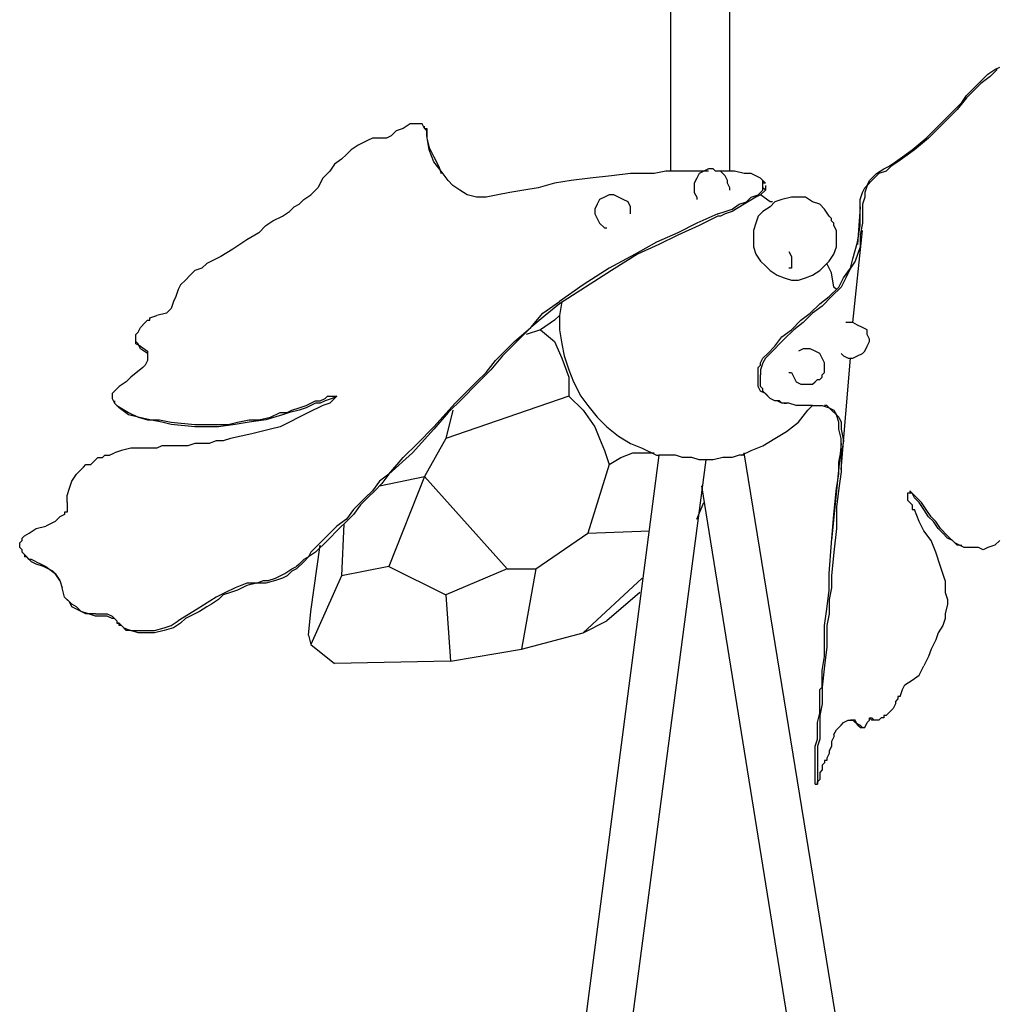
# Model space of a CAD drawing. Units: inches. Extents: x 1.33 to 7.53, y 1.42 to 9.88.
# Drawn here: x 5.19 to 5.77, y 5.05 to 5.62 of the extents above; entities that cross this region are included whole.
import ezdxf

# ---------------------------------------------------------------- set-up
doc = ezdxf.new("R2010")
doc.units = ezdxf.units.IN
doc.header["$MEASUREMENT"] = 0
doc.layers.add('Default', color=7, linetype='Continuous', true_color=0x000000)

msp = doc.modelspace()

# ---------------------------------------------------------------- linework, layer by layer
at = {"layer": 'Default', "color": 18, "lineweight": 25, "true_color": 0x000000}
for p, q in [((5.575, 5.97222), (5.575, 5.53611)), ((5.60972, 5.53611), (5.60972, 5.97222)), ((5.75694, 5.58889), (5.76111, 5.59306)), ((5.76111, 5.59306), (5.76528, 5.59583)), ((5.76667, 5.59583), (5.7625, 5.59167)), ((5.76528, 5.59583), (5.76806, 5.59722)), ((5.75278, 5.58472), (5.75694, 5.58889)), ((5.75694, 5.5875), (5.75278, 5.58333)), ((5.7625, 5.59167), (5.75694, 5.5875)), ((5.74861, 5.58056), (5.75278, 5.58472)), ((5.75278, 5.58333), (5.74861, 5.57917)), ((5.74167, 5.57222), (5.74583, 5.57639)), ((5.74861, 5.57917), (5.74306, 5.57222)), ((5.74583, 5.57639), (5.74861, 5.58056)), ((5.73194, 5.5625), (5.74167, 5.57222)), ((5.74306, 5.57222), (5.7375, 5.56667)), ((5.7375, 5.56667), (5.72639, 5.55556)), ((5.41389, 5.55972), (5.41111, 5.55694)), ((5.41806, 5.56111), (5.41389, 5.55972)), ((5.42222, 5.56389), (5.41806, 5.56111)), ((5.425, 5.56389), (5.42222, 5.56389)), ((5.42778, 5.56389), (5.425, 5.56389)), ((5.42917, 5.56389), (5.42778, 5.56389)), ((5.43056, 5.56111), (5.42917, 5.56389)), ((5.43056, 5.56111), (5.43056, 5.5625)), ((5.43056, 5.56111), (5.43194, 5.56111)), ((5.43194, 5.55972), (5.43056, 5.56111)), ((5.43194, 5.56111), (5.43194, 5.55833)), ((5.43194, 5.55694), (5.43194, 5.55972)), ((5.43194, 5.55833), (5.43194, 5.55556)), ((5.725, 5.55556), (5.73194, 5.5625)), ((5.39444, 5.55278), (5.39167, 5.55139)), ((5.39722, 5.55417), (5.39444, 5.55278)), ((5.4, 5.55556), (5.39722, 5.55417)), ((5.40278, 5.55556), (5.4, 5.55556)), ((5.40556, 5.55556), (5.40278, 5.55556)), ((5.40833, 5.55556), (5.40556, 5.55556)), ((5.41111, 5.55694), (5.40833, 5.55556)), ((5.43333, 5.54861), (5.43194, 5.55694)), ((5.43194, 5.55556), (5.43333, 5.55)), ((5.71667, 5.54861), (5.725, 5.55556)), ((5.72639, 5.55556), (5.71806, 5.54861)), ((5.3875, 5.54861), (5.38472, 5.54583)), ((5.39167, 5.55139), (5.3875, 5.54861)), ((5.43333, 5.55), (5.43611, 5.54444)), ((5.43611, 5.54167), (5.43333, 5.54861)), ((5.71111, 5.54444), (5.71667, 5.54861)), ((5.71806, 5.54861), (5.7125, 5.54444)), ((5.38194, 5.54306), (5.37778, 5.54028)), ((5.38472, 5.54583), (5.38194, 5.54306)), ((5.43611, 5.54444), (5.43889, 5.53889)), ((5.44028, 5.53611), (5.43611, 5.54167)), ((5.70278, 5.53889), (5.70694, 5.54167)), ((5.70833, 5.54167), (5.70417, 5.53889)), ((5.70694, 5.54167), (5.71111, 5.54444)), ((5.7125, 5.54444), (5.70833, 5.54167)), ((5.375, 5.53611), (5.37083, 5.53194)), ((5.37778, 5.54028), (5.375, 5.53611)), ((5.43889, 5.53889), (5.44028, 5.53472)), ((5.44444, 5.53056), (5.44028, 5.53611)), ((5.57222, 5.53611), (5.56528, 5.53472)), ((5.57917, 5.53611), (5.57222, 5.53611)), ((5.58611, 5.53611), (5.57917, 5.53611)), ((5.59306, 5.53611), (5.58611, 5.53611)), ((5.59444, 5.53611), (5.59167, 5.53472)), ((5.59722, 5.53611), (5.59306, 5.53611)), ((5.59722, 5.5375), (5.59444, 5.53611)), ((5.6, 5.5375), (5.59722, 5.5375)), ((5.60139, 5.53611), (5.6, 5.5375)), ((5.60694, 5.53611), (5.60139, 5.53611)), ((5.60417, 5.53611), (5.60139, 5.53611)), ((5.60556, 5.53472), (5.60417, 5.53611)), ((5.6125, 5.53611), (5.60694, 5.53611)), ((5.61806, 5.53472), (5.6125, 5.53611)), ((5.69583, 5.53472), (5.7, 5.5375)), ((5.70139, 5.53611), (5.69722, 5.53472)), ((5.7, 5.5375), (5.70278, 5.53889)), ((5.70417, 5.53889), (5.70139, 5.53611)), ((5.37083, 5.53194), (5.36806, 5.52639)), ((5.44722, 5.52778), (5.44444, 5.53056)), ((5.51667, 5.53056), (5.50694, 5.52917)), ((5.52778, 5.53194), (5.51667, 5.53056)), ((5.54028, 5.53333), (5.52778, 5.53194)), ((5.55139, 5.53472), (5.54028, 5.53333)), ((5.56528, 5.53472), (5.55139, 5.53472)), ((5.59028, 5.53194), (5.58889, 5.52917)), ((5.59167, 5.53472), (5.59028, 5.53194)), ((5.60694, 5.53333), (5.60556, 5.53472)), ((5.60833, 5.53056), (5.60694, 5.53333)), ((5.60833, 5.52917), (5.60833, 5.53056)), ((5.62222, 5.53472), (5.61806, 5.53472)), ((5.625, 5.53333), (5.62222, 5.53472)), ((5.62778, 5.53194), (5.625, 5.53333)), ((5.62917, 5.53056), (5.62778, 5.53194)), ((5.62917, 5.53056), (5.63056, 5.52917)), ((5.62917, 5.52917), (5.62917, 5.53056)), ((5.69028, 5.52778), (5.69167, 5.53056)), ((5.69306, 5.53056), (5.69028, 5.52778)), ((5.69167, 5.53056), (5.69306, 5.53194)), ((5.69306, 5.53194), (5.69583, 5.53472)), ((5.69444, 5.53194), (5.69306, 5.53056)), ((5.69722, 5.53472), (5.69444, 5.53194)), ((5.36389, 5.52222), (5.36806, 5.52639)), ((5.45139, 5.525), (5.44722, 5.52778)), ((5.45556, 5.52222), (5.45139, 5.525)), ((5.48056, 5.52361), (5.47361, 5.52222)), ((5.48889, 5.525), (5.48056, 5.52361)), ((5.49722, 5.52639), (5.48889, 5.525)), ((5.50694, 5.52917), (5.49722, 5.52639)), ((5.58889, 5.52917), (5.58889, 5.52639)), ((5.58889, 5.52639), (5.58889, 5.52361)), ((5.58889, 5.52361), (5.59028, 5.52083)), ((5.60972, 5.52639), (5.60833, 5.52917)), ((5.60972, 5.525), (5.60972, 5.52639)), ((5.62639, 5.52222), (5.62917, 5.525)), ((5.63056, 5.525), (5.62778, 5.52222)), ((5.63056, 5.52917), (5.62917, 5.52917)), ((5.62917, 5.52778), (5.62917, 5.52917)), ((5.62917, 5.52639), (5.62917, 5.52778)), ((5.62917, 5.525), (5.62917, 5.52778)), ((5.63056, 5.525), (5.62917, 5.52639)), ((5.63056, 5.52778), (5.63056, 5.525)), ((5.68611, 5.51944), (5.6875, 5.52361)), ((5.6875, 5.52361), (5.68889, 5.52639)), ((5.68889, 5.52639), (5.69028, 5.52778)), ((5.69028, 5.52778), (5.68889, 5.52361)), ((5.68889, 5.52361), (5.68889, 5.52083)), ((5.35694, 5.51667), (5.35972, 5.51944)), ((5.35972, 5.51944), (5.36389, 5.52222)), ((5.46111, 5.52083), (5.45556, 5.52222)), ((5.46667, 5.52083), (5.46111, 5.52083)), ((5.47361, 5.52222), (5.46667, 5.52083)), ((5.53333, 5.51944), (5.53194, 5.51667)), ((5.53611, 5.52083), (5.53333, 5.51944)), ((5.53889, 5.52222), (5.53611, 5.52083)), ((5.54167, 5.52222), (5.53889, 5.52222)), ((5.54444, 5.52083), (5.54167, 5.52222)), ((5.54722, 5.51944), (5.54444, 5.52083)), ((5.55, 5.51806), (5.54722, 5.51944)), ((5.55139, 5.51528), (5.55, 5.51806)), ((5.59028, 5.52083), (5.59028, 5.51944)), ((5.61528, 5.51667), (5.61944, 5.51806)), ((5.625, 5.52083), (5.61806, 5.51667)), ((5.61944, 5.51806), (5.62222, 5.52083)), ((5.62222, 5.52083), (5.62639, 5.52222)), ((5.62778, 5.52222), (5.625, 5.52083)), ((5.63333, 5.51806), (5.62778, 5.52222)), ((5.63611, 5.51806), (5.63333, 5.51528)), ((5.63472, 5.51806), (5.63333, 5.51806)), ((5.64028, 5.51944), (5.63611, 5.51806)), ((5.64583, 5.52083), (5.64028, 5.51944)), ((5.65, 5.52083), (5.64583, 5.52083)), ((5.65417, 5.52083), (5.65, 5.52083)), ((5.65833, 5.51806), (5.65417, 5.52083)), ((5.6625, 5.51667), (5.65833, 5.51806)), ((5.68611, 5.51667), (5.68611, 5.51944)), ((5.68889, 5.52083), (5.6875, 5.51667)), ((5.34722, 5.50972), (5.35139, 5.5125)), ((5.35139, 5.5125), (5.35417, 5.51528)), ((5.35417, 5.51528), (5.35694, 5.51667)), ((5.53194, 5.51667), (5.53056, 5.51389)), ((5.53056, 5.51389), (5.53056, 5.51111)), ((5.55139, 5.51111), (5.55139, 5.51528)), ((5.60278, 5.51111), (5.60694, 5.5125)), ((5.60694, 5.5125), (5.61111, 5.51389)), ((5.61111, 5.5125), (5.60694, 5.51111)), ((5.61806, 5.51667), (5.61111, 5.5125)), ((5.61111, 5.51389), (5.61528, 5.51667)), ((5.62917, 5.5125), (5.62639, 5.50972)), ((5.63333, 5.51528), (5.62917, 5.5125)), ((5.66528, 5.51389), (5.6625, 5.51667)), ((5.66806, 5.50972), (5.66528, 5.51389)), ((5.68611, 5.51528), (5.68472, 5.49306)), ((5.68611, 5.5125), (5.68611, 5.51667)), ((5.68611, 5.50417), (5.68611, 5.5125)), ((5.6875, 5.51667), (5.6875, 5.51111)), ((5.3375, 5.50417), (5.34167, 5.50694)), ((5.34167, 5.50694), (5.34722, 5.50972)), ((5.53056, 5.51111), (5.53194, 5.50833)), ((5.53194, 5.50833), (5.53333, 5.50556)), ((5.60278, 5.51111), (5.59028, 5.50556)), ((5.60278, 5.50972), (5.59167, 5.50417)), ((5.60417, 5.50972), (5.60278, 5.50972)), ((5.60694, 5.51111), (5.60417, 5.50972)), ((5.62639, 5.50972), (5.625, 5.50556)), ((5.66944, 5.50833), (5.66806, 5.50972)), ((5.66944, 5.50694), (5.66944, 5.50833)), ((5.67083, 5.50556), (5.66944, 5.50694)), ((5.6875, 5.51111), (5.6875, 5.50556)), ((5.33333, 5.5), (5.3375, 5.50417)), ((5.53333, 5.50556), (5.53611, 5.50278)), ((5.53611, 5.50278), (5.5375, 5.50278)), ((5.59028, 5.50556), (5.57917, 5.5)), ((5.59167, 5.50417), (5.57917, 5.49861)), ((5.625, 5.50556), (5.62361, 5.50139)), ((5.62361, 5.50139), (5.62361, 5.49583)), ((5.67083, 5.50417), (5.67083, 5.50556)), ((5.67222, 5.50139), (5.67083, 5.50417)), ((5.67222, 5.5), (5.67222, 5.50139)), ((5.68194, 5.44722), (5.6875, 5.50139)), ((5.68472, 5.49444), (5.68611, 5.50417)), ((5.6875, 5.50556), (5.68611, 5.49861)), ((5.32639, 5.49583), (5.31806, 5.49028)), ((5.33333, 5.5), (5.32639, 5.49583)), ((5.57917, 5.5), (5.56667, 5.49444)), ((5.57917, 5.49861), (5.56806, 5.49306)), ((5.62361, 5.49583), (5.62361, 5.49167)), ((5.67222, 5.49861), (5.67222, 5.5)), ((5.67222, 5.49722), (5.67222, 5.49861)), ((5.67222, 5.49167), (5.67222, 5.49722)), ((5.68611, 5.49861), (5.68611, 5.49167)), ((5.31806, 5.49028), (5.31111, 5.48611)), ((5.56667, 5.49444), (5.55417, 5.4875)), ((5.56806, 5.49306), (5.55556, 5.4875)), ((5.62361, 5.49167), (5.625, 5.4875)), ((5.67083, 5.4875), (5.67222, 5.49167)), ((5.68194, 5.48472), (5.68472, 5.49444)), ((5.68611, 5.49167), (5.68333, 5.48333)), ((5.31111, 5.48611), (5.30278, 5.48194)), ((5.55417, 5.4875), (5.53889, 5.47917)), ((5.55556, 5.4875), (5.54028, 5.47778)), ((5.625, 5.4875), (5.62778, 5.48333)), ((5.62778, 5.48333), (5.63056, 5.48056)), ((5.64444, 5.48889), (5.64583, 5.48611)), ((5.64583, 5.48611), (5.64583, 5.48194)), ((5.66528, 5.48056), (5.66806, 5.48333)), ((5.66806, 5.48333), (5.67083, 5.4875)), ((5.68056, 5.47917), (5.68194, 5.48472)), ((5.68333, 5.48333), (5.68056, 5.47917)), ((5.29583, 5.47778), (5.29306, 5.475)), ((5.3, 5.47917), (5.29583, 5.47778)), ((5.30278, 5.48194), (5.3, 5.47917)), ((5.53889, 5.47917), (5.52361, 5.46944)), ((5.54028, 5.47778), (5.525, 5.46806)), ((5.63056, 5.48056), (5.63333, 5.47778)), ((5.63333, 5.47778), (5.6375, 5.475)), ((5.64583, 5.47917), (5.64444, 5.47917)), ((5.64583, 5.48194), (5.64583, 5.47917)), ((5.65833, 5.475), (5.6625, 5.47778)), ((5.6625, 5.47778), (5.66528, 5.48056)), ((5.66944, 5.47639), (5.66667, 5.48194)), ((5.67639, 5.47361), (5.68056, 5.47917)), ((5.68056, 5.47917), (5.67778, 5.47361)), ((5.29028, 5.47222), (5.2875, 5.46944)), ((5.29306, 5.475), (5.29028, 5.47222)), ((5.6375, 5.475), (5.64167, 5.47361)), ((5.64167, 5.47361), (5.64583, 5.47222)), ((5.64583, 5.47222), (5.65, 5.47222)), ((5.65, 5.47222), (5.65417, 5.47361)), ((5.65417, 5.47361), (5.65833, 5.475)), ((5.67083, 5.46806), (5.66944, 5.47639)), ((5.67361, 5.46806), (5.67639, 5.47361)), ((5.67778, 5.47361), (5.675, 5.46806)), ((5.28611, 5.46667), (5.28472, 5.4625)), ((5.2875, 5.46944), (5.28611, 5.46667)), ((5.52361, 5.46944), (5.50972, 5.45972)), ((5.525, 5.46806), (5.50972, 5.45833)), ((5.66806, 5.4625), (5.67361, 5.46806)), ((5.675, 5.46806), (5.66944, 5.4625)), ((5.67222, 5.46667), (5.67083, 5.46806)), ((5.28472, 5.4625), (5.28333, 5.45972)), ((5.6625, 5.45833), (5.66806, 5.4625)), ((5.66944, 5.4625), (5.66389, 5.45694)), ((5.28194, 5.45556), (5.28056, 5.45417)), ((5.28333, 5.45972), (5.28194, 5.45556)), ((5.5, 5.45278), (5.50972, 5.45972)), ((5.50972, 5.45833), (5.50139, 5.45139)), ((5.51111, 5.45972), (5.50972, 5.45139)), ((5.65694, 5.45278), (5.6625, 5.45833)), ((5.66389, 5.45694), (5.65833, 5.45278)), ((5.26667, 5.44722), (5.26806, 5.44861)), ((5.26806, 5.44861), (5.26944, 5.44861)), ((5.26944, 5.45), (5.27361, 5.45139)), ((5.26944, 5.44861), (5.26944, 5.45)), ((5.27917, 5.45278), (5.27361, 5.45139)), ((5.28056, 5.45417), (5.27917, 5.45278)), ((5.49306, 5.44444), (5.5, 5.45278)), ((5.50139, 5.45139), (5.49306, 5.44444)), ((5.50694, 5.44861), (5.49861, 5.44306)), ((5.50972, 5.45139), (5.50694, 5.44861)), ((5.50972, 5.45139), (5.50972, 5.44306)), ((5.64583, 5.44306), (5.65139, 5.44861)), ((5.65139, 5.44861), (5.65694, 5.45278)), ((5.65833, 5.45278), (5.65278, 5.44722)), ((5.2625, 5.44167), (5.26389, 5.44444)), ((5.26389, 5.44444), (5.26667, 5.44722)), ((5.48333, 5.43611), (5.49306, 5.44444)), ((5.49306, 5.44444), (5.48472, 5.43611)), ((5.49861, 5.44306), (5.49028, 5.44028)), ((5.49861, 5.44306), (5.50694, 5.43611)), ((5.50972, 5.44306), (5.51111, 5.43472)), ((5.64028, 5.43889), (5.64583, 5.44306)), ((5.64722, 5.44306), (5.64167, 5.4375)), ((5.65278, 5.44722), (5.64722, 5.44306)), ((5.67917, 5.44722), (5.67778, 5.44722)), ((5.68194, 5.44722), (5.67917, 5.44722)), ((5.68472, 5.44583), (5.68194, 5.44722)), ((5.6875, 5.44444), (5.68472, 5.44583)), ((5.69028, 5.44306), (5.6875, 5.44444)), ((5.69028, 5.44028), (5.69028, 5.44306)), ((5.26111, 5.44028), (5.2625, 5.44167)), ((5.26111, 5.4375), (5.26111, 5.44028)), ((5.26111, 5.43472), (5.26111, 5.4375)), ((5.63611, 5.43333), (5.64028, 5.43889)), ((5.64167, 5.4375), (5.63889, 5.43472)), ((5.69167, 5.4375), (5.69028, 5.44028)), ((5.69167, 5.43611), (5.69167, 5.4375)), ((5.26111, 5.43611), (5.2625, 5.43472)), ((5.26389, 5.43333), (5.26111, 5.43472)), ((5.26389, 5.43194), (5.2625, 5.43472)), ((5.26389, 5.43333), (5.26806, 5.43056)), ((5.26806, 5.42917), (5.26389, 5.43194)), ((5.48472, 5.43611), (5.47639, 5.42778)), ((5.47778, 5.43056), (5.48333, 5.43611)), ((5.50694, 5.43611), (5.51111, 5.42639)), ((5.51111, 5.43472), (5.5125, 5.42778)), ((5.63194, 5.42917), (5.63611, 5.43333)), ((5.63611, 5.43194), (5.63333, 5.42917)), ((5.63889, 5.43472), (5.63611, 5.43194)), ((5.65278, 5.43194), (5.65, 5.43056)), ((5.65556, 5.43194), (5.65278, 5.43194)), ((5.65694, 5.43194), (5.65556, 5.43194)), ((5.65972, 5.43056), (5.65694, 5.43194)), ((5.68889, 5.43056), (5.69028, 5.43333)), ((5.69028, 5.43333), (5.69167, 5.43611)), ((5.26806, 5.43056), (5.26806, 5.42778)), ((5.26806, 5.42778), (5.26806, 5.425)), ((5.47639, 5.42778), (5.46944, 5.41944)), ((5.47222, 5.425), (5.47778, 5.43056)), ((5.51111, 5.42639), (5.51528, 5.41528)), ((5.5125, 5.42778), (5.51528, 5.41944)), ((5.62778, 5.42361), (5.62917, 5.42639)), ((5.62917, 5.42639), (5.63194, 5.42917)), ((5.63056, 5.42639), (5.62917, 5.42361)), ((5.63333, 5.42917), (5.63056, 5.42639)), ((5.6625, 5.42917), (5.65972, 5.43056)), ((5.66389, 5.42639), (5.6625, 5.42917)), ((5.66528, 5.42361), (5.66389, 5.42639)), ((5.675, 5.42917), (5.67639, 5.42778)), ((5.675, 5.36111), (5.68056, 5.42639)), ((5.67639, 5.42778), (5.67917, 5.42639)), ((5.67917, 5.42639), (5.68194, 5.42639)), ((5.68194, 5.42639), (5.68472, 5.42778)), ((5.68472, 5.42778), (5.6875, 5.42917)), ((5.6875, 5.42917), (5.68889, 5.43056)), ((5.26528, 5.42083), (5.25833, 5.41528)), ((5.26667, 5.42222), (5.26528, 5.42083)), ((5.26806, 5.425), (5.26667, 5.42222)), ((5.46667, 5.41806), (5.47222, 5.425)), ((5.62639, 5.42083), (5.62778, 5.42222)), ((5.62639, 5.41667), (5.62639, 5.42083)), ((5.62778, 5.42222), (5.62778, 5.42361)), ((5.62917, 5.42361), (5.62778, 5.41944)), ((5.66528, 5.42222), (5.66528, 5.42361)), ((5.66528, 5.42083), (5.66528, 5.42222)), ((5.66528, 5.41944), (5.66528, 5.42083)), ((5.25694, 5.41389), (5.25556, 5.4125)), ((5.25833, 5.41528), (5.25694, 5.41389)), ((5.46944, 5.41944), (5.46111, 5.41111)), ((5.46111, 5.4125), (5.46667, 5.41806)), ((5.51528, 5.41944), (5.51806, 5.4125)), ((5.51528, 5.41528), (5.51528, 5.40417)), ((5.62639, 5.4125), (5.62639, 5.41667)), ((5.62778, 5.41944), (5.62778, 5.41667)), ((5.62778, 5.4125), (5.62778, 5.41667)), ((5.64444, 5.41806), (5.64583, 5.41806)), ((5.64583, 5.41806), (5.64722, 5.41528)), ((5.64722, 5.41528), (5.64861, 5.4125)), ((5.65972, 5.4125), (5.66111, 5.41389)), ((5.66111, 5.41389), (5.6625, 5.41389)), ((5.6625, 5.41389), (5.66389, 5.41528)), ((5.66389, 5.41667), (5.66528, 5.41806)), ((5.66389, 5.41528), (5.66389, 5.41667)), ((5.66528, 5.41806), (5.66528, 5.41944)), ((5.25139, 5.40972), (5.24861, 5.40694)), ((5.25556, 5.4125), (5.25139, 5.40972)), ((5.44861, 5.4), (5.46111, 5.4125)), ((5.46111, 5.41111), (5.45278, 5.40278)), ((5.51806, 5.4125), (5.52222, 5.40417)), ((5.62639, 5.40972), (5.62639, 5.4125)), ((5.62778, 5.40694), (5.62639, 5.40972)), ((5.62778, 5.40972), (5.62778, 5.4125)), ((5.62917, 5.40833), (5.62778, 5.40972)), ((5.62917, 5.40694), (5.62917, 5.40833)), ((5.64861, 5.4125), (5.65139, 5.41111)), ((5.65139, 5.41111), (5.65417, 5.41111)), ((5.65417, 5.41111), (5.65833, 5.41111)), ((5.65833, 5.41111), (5.65972, 5.4125)), ((5.24861, 5.40694), (5.24722, 5.40556)), ((5.24722, 5.40556), (5.24722, 5.40278)), ((5.24722, 5.40278), (5.24861, 5.4)), ((5.36944, 5.40139), (5.37222, 5.40278)), ((5.37222, 5.40278), (5.37361, 5.40417)), ((5.37639, 5.40278), (5.37222, 5.40139)), ((5.37361, 5.40417), (5.37639, 5.40417)), ((5.37778, 5.40278), (5.375, 5.4)), ((5.37917, 5.40417), (5.37639, 5.40278)), ((5.37639, 5.40417), (5.37778, 5.40417)), ((5.37778, 5.40417), (5.37917, 5.40417)), ((5.37917, 5.40417), (5.37778, 5.40278)), ((5.51528, 5.40417), (5.44306, 5.37917)), ((5.45278, 5.40278), (5.44444, 5.39444)), ((5.51528, 5.40417), (5.52361, 5.39583)), ((5.52222, 5.40417), (5.52639, 5.39861)), ((5.63056, 5.40556), (5.62778, 5.40694)), ((5.63194, 5.40417), (5.62917, 5.40694)), ((5.63333, 5.40278), (5.63056, 5.40556)), ((5.63333, 5.40278), (5.63194, 5.40417)), ((5.63611, 5.40139), (5.63333, 5.40278)), ((5.63611, 5.40139), (5.63333, 5.40278)), ((5.24861, 5.40139), (5.24861, 5.4)), ((5.25139, 5.39722), (5.24861, 5.4)), ((5.24861, 5.4), (5.25, 5.39861)), ((5.25, 5.39861), (5.25694, 5.39444)), ((5.25694, 5.39306), (5.25139, 5.39722)), ((5.35278, 5.39583), (5.35694, 5.39722)), ((5.35694, 5.39722), (5.36111, 5.39861)), ((5.36111, 5.39722), (5.35694, 5.39583)), ((5.36111, 5.39861), (5.36389, 5.4)), ((5.36389, 5.39861), (5.36111, 5.39722)), ((5.37083, 5.39861), (5.3625, 5.39444)), ((5.36389, 5.4), (5.36667, 5.40139)), ((5.36667, 5.4), (5.36389, 5.39861)), ((5.36667, 5.40139), (5.36944, 5.40139)), ((5.36944, 5.4), (5.36667, 5.4)), ((5.37222, 5.40139), (5.36944, 5.4)), ((5.375, 5.4), (5.37083, 5.39861)), ((5.43611, 5.38611), (5.44861, 5.4)), ((5.52639, 5.39861), (5.53194, 5.39167)), ((5.63889, 5.40139), (5.63611, 5.40139)), ((5.6375, 5.40139), (5.63611, 5.40139)), ((5.64028, 5.4), (5.6375, 5.40139)), ((5.64028, 5.4), (5.63889, 5.40139)), ((5.64444, 5.4), (5.64028, 5.4)), ((5.64167, 5.4), (5.64306, 5.4)), ((5.64861, 5.39861), (5.64444, 5.4)), ((5.65139, 5.39861), (5.64861, 5.39861)), ((5.65556, 5.39861), (5.65139, 5.39861)), ((5.65833, 5.39861), (5.65556, 5.39861)), ((5.65556, 5.39583), (5.65833, 5.39861)), ((5.65833, 5.39861), (5.66389, 5.39861)), ((5.66389, 5.39861), (5.66806, 5.39722)), ((5.66667, 5.39861), (5.66528, 5.39861)), ((5.66944, 5.39583), (5.66667, 5.39861)), ((5.66806, 5.39722), (5.67083, 5.39583)), ((5.25694, 5.39444), (5.2625, 5.39167)), ((5.2625, 5.39167), (5.25694, 5.39306)), ((5.26944, 5.39028), (5.2625, 5.39167)), ((5.2625, 5.39167), (5.26806, 5.39028)), ((5.33333, 5.39028), (5.34028, 5.39167)), ((5.34722, 5.39306), (5.3375, 5.39028)), ((5.34028, 5.39167), (5.34583, 5.39444)), ((5.34583, 5.39444), (5.35, 5.39444)), ((5.35139, 5.39444), (5.34722, 5.39306)), ((5.35, 5.39444), (5.35278, 5.39583)), ((5.35694, 5.39583), (5.35139, 5.39444)), ((5.35694, 5.39167), (5.35139, 5.38889)), ((5.3625, 5.39444), (5.35694, 5.39167)), ((5.44444, 5.39444), (5.43611, 5.38472)), ((5.44722, 5.39583), (5.44306, 5.37917)), ((5.52361, 5.39583), (5.53056, 5.38611)), ((5.53194, 5.39167), (5.5375, 5.38611)), ((5.65, 5.38889), (5.65556, 5.39583)), ((5.67222, 5.39306), (5.66944, 5.39583)), ((5.67083, 5.39583), (5.67222, 5.39306)), ((5.67361, 5.38889), (5.67222, 5.39306)), ((5.67222, 5.39306), (5.67361, 5.39167)), ((5.67361, 5.39167), (5.675, 5.38889)), ((5.26806, 5.39028), (5.275, 5.39028)), ((5.27639, 5.38889), (5.26944, 5.39028)), ((5.275, 5.39028), (5.28194, 5.38889)), ((5.28194, 5.3875), (5.27639, 5.38889)), ((5.28194, 5.38889), (5.29583, 5.3875)), ((5.29583, 5.38611), (5.28194, 5.3875)), ((5.29583, 5.3875), (5.30972, 5.3875)), ((5.30972, 5.38611), (5.29583, 5.38611)), ((5.31944, 5.3875), (5.30972, 5.38611)), ((5.30972, 5.3875), (5.31528, 5.3875)), ((5.31528, 5.3875), (5.32083, 5.38889)), ((5.32778, 5.38889), (5.31944, 5.3875)), ((5.32083, 5.38889), (5.32778, 5.39028)), ((5.3375, 5.39028), (5.32778, 5.38889)), ((5.32778, 5.39028), (5.33333, 5.39028)), ((5.34583, 5.38611), (5.34028, 5.38472)), ((5.35139, 5.38889), (5.34583, 5.38611)), ((5.42639, 5.37639), (5.43611, 5.38611)), ((5.53056, 5.38611), (5.53333, 5.37917)), ((5.5375, 5.38611), (5.54444, 5.38056)), ((5.64306, 5.38333), (5.65, 5.38889)), ((5.67361, 5.38472), (5.67361, 5.38889)), ((5.675, 5.38889), (5.675, 5.38472)), ((5.31667, 5.37917), (5.3125, 5.37778)), ((5.32917, 5.38194), (5.31667, 5.37917)), ((5.34028, 5.38472), (5.32917, 5.38194)), ((5.43611, 5.38472), (5.42361, 5.37083)), ((5.44306, 5.37917), (5.43056, 5.35694)), ((5.53333, 5.37917), (5.53611, 5.37222)), ((5.54444, 5.38056), (5.55139, 5.37639)), ((5.62917, 5.375), (5.63611, 5.37917)), ((5.63611, 5.37917), (5.64306, 5.38333)), ((5.675, 5.37917), (5.67361, 5.38472)), ((5.675, 5.38472), (5.67639, 5.37778)), ((5.675, 5.37222), (5.675, 5.37917)), ((5.25833, 5.37361), (5.25278, 5.37222)), ((5.26111, 5.37361), (5.25833, 5.37361)), ((5.26389, 5.37361), (5.26111, 5.37361)), ((5.26667, 5.37361), (5.26389, 5.37361)), ((5.26944, 5.37361), (5.26667, 5.37361)), ((5.27361, 5.37361), (5.26944, 5.37361)), ((5.27639, 5.375), (5.27361, 5.37361)), ((5.28056, 5.375), (5.27639, 5.375)), ((5.28333, 5.375), (5.28056, 5.375)), ((5.28889, 5.375), (5.28333, 5.375)), ((5.29167, 5.375), (5.28889, 5.375)), ((5.29583, 5.37639), (5.29167, 5.375)), ((5.3, 5.37639), (5.29583, 5.37639)), ((5.30417, 5.37639), (5.3, 5.37639)), ((5.30833, 5.37778), (5.30417, 5.37639)), ((5.3125, 5.37778), (5.30833, 5.37778)), ((5.41806, 5.36806), (5.42639, 5.37639)), ((5.55139, 5.37639), (5.55833, 5.37361)), ((5.55833, 5.37361), (5.56667, 5.36944)), ((5.62222, 5.37222), (5.62917, 5.375)), ((5.675, 5.37639), (5.66944, 5.31944)), ((5.67639, 5.37778), (5.675, 5.36944)), ((5.2375, 5.36667), (5.23889, 5.36806)), ((5.23889, 5.36806), (5.24028, 5.36806)), ((5.24028, 5.36806), (5.24167, 5.36806)), ((5.24167, 5.36806), (5.24306, 5.36944)), ((5.24306, 5.36944), (5.24583, 5.36944)), ((5.24583, 5.36944), (5.24861, 5.37083)), ((5.25278, 5.37222), (5.24861, 5.37083)), ((5.42361, 5.37083), (5.40972, 5.35833)), ((5.40972, 5.35833), (5.41806, 5.36806)), ((5.56806, 5.36944), (5.5125, 4.94167)), ((5.53611, 5.37222), (5.53889, 5.36389)), ((5.53889, 5.36389), (5.54583, 5.36806)), ((5.54583, 5.36806), (5.55278, 5.37083)), ((5.55278, 5.37083), (5.55972, 5.37083)), ((5.55972, 5.37083), (5.56528, 5.37083)), ((5.56667, 5.36944), (5.56806, 5.36944)), ((5.56944, 5.36944), (5.56806, 5.36944)), ((5.57222, 5.36944), (5.56944, 5.36944)), ((5.57778, 5.36944), (5.57222, 5.36944)), ((5.58194, 5.36806), (5.57778, 5.36944)), ((5.5875, 5.36806), (5.58194, 5.36806)), ((5.59167, 5.36667), (5.5875, 5.36806)), ((5.60556, 5.36806), (5.6, 5.36667)), ((5.61111, 5.36806), (5.60556, 5.36806)), ((5.61528, 5.36944), (5.61111, 5.36806)), ((5.61806, 5.36944), (5.61528, 5.36944)), ((5.61667, 5.36944), (5.62222, 5.37222)), ((5.68056, 4.9875), (5.61806, 5.37083)), ((5.67361, 5.36528), (5.675, 5.37222)), ((5.675, 5.36944), (5.675, 5.35972)), ((5.22778, 5.35972), (5.23056, 5.3625)), ((5.23056, 5.3625), (5.23194, 5.36389)), ((5.23194, 5.36389), (5.23472, 5.36389)), ((5.23472, 5.36389), (5.23611, 5.36528)), ((5.23611, 5.36528), (5.2375, 5.36667)), ((5.53889, 5.36389), (5.52639, 5.32361)), ((5.53889, 4.93472), (5.59583, 5.36667)), ((5.59444, 5.36667), (5.59167, 5.36667)), ((5.59583, 5.36667), (5.59444, 5.36667)), ((5.6, 5.36667), (5.59583, 5.36667)), ((5.67361, 5.35833), (5.67361, 5.36528)), ((5.22361, 5.35417), (5.22639, 5.35833)), ((5.22639, 5.35833), (5.22778, 5.35972)), ((5.40972, 5.35833), (5.40417, 5.35417)), ((5.40417, 5.35139), (5.43056, 5.35694)), ((5.40972, 5.35833), (5.40556, 5.35278)), ((5.43056, 5.35694), (5.40972, 5.30417)), ((5.43056, 5.35694), (5.47917, 5.30278)), ((5.67222, 5.35), (5.67361, 5.35833)), ((5.675, 5.35972), (5.67361, 5.35)), ((5.22222, 5.35), (5.22361, 5.35417)), ((5.40417, 5.35417), (5.4, 5.34861)), ((5.40556, 5.35278), (5.40139, 5.34861)), ((5.59306, 5.35139), (5.65, 4.99722)), ((5.22083, 5.34583), (5.22222, 5.35)), ((5.22083, 5.34167), (5.22083, 5.34583)), ((5.4, 5.34861), (5.39583, 5.34444)), ((5.40139, 5.34861), (5.39722, 5.34444)), ((5.67083, 5.33472), (5.67222, 5.35)), ((5.67361, 5.35), (5.67222, 5.33889)), ((5.71389, 5.34722), (5.71389, 5.34583)), ((5.71528, 5.34722), (5.71389, 5.34722)), ((5.71389, 5.34583), (5.71389, 5.34444)), ((5.71528, 5.34861), (5.71528, 5.34722)), ((5.71667, 5.34722), (5.71528, 5.34861)), ((5.71667, 5.34722), (5.71528, 5.34722)), ((5.71806, 5.34444), (5.71667, 5.34722)), ((5.71944, 5.34444), (5.71667, 5.34722)), ((5.22083, 5.34167), (5.22083, 5.34028)), ((5.22083, 5.34028), (5.22083, 5.33889)), ((5.22083, 5.33889), (5.22083, 5.33611)), ((5.39583, 5.34444), (5.38889, 5.3375)), ((5.39306, 5.34028), (5.38889, 5.33472)), ((5.39722, 5.34444), (5.39306, 5.34028)), ((5.59028, 5.33194), (5.59444, 5.34167)), ((5.67222, 5.33889), (5.67222, 5.32639)), ((5.71389, 5.34444), (5.71389, 5.34306)), ((5.71389, 5.34306), (5.71528, 5.34167)), ((5.71528, 5.34167), (5.71667, 5.34028)), ((5.71667, 5.34028), (5.71667, 5.3375)), ((5.72083, 5.34167), (5.71806, 5.34444)), ((5.72222, 5.34167), (5.71944, 5.34444)), ((5.72361, 5.3375), (5.72083, 5.34167)), ((5.725, 5.3375), (5.72222, 5.34167)), ((5.21667, 5.33333), (5.21389, 5.33056)), ((5.21944, 5.33472), (5.21667, 5.33333)), ((5.21944, 5.33611), (5.21944, 5.33472)), ((5.22083, 5.33611), (5.21944, 5.33611)), ((5.38889, 5.3375), (5.38472, 5.33194)), ((5.38889, 5.33472), (5.38472, 5.33056)), ((5.66944, 5.31806), (5.67083, 5.33472)), ((5.71667, 5.3375), (5.71806, 5.3375)), ((5.72083, 5.33056), (5.71806, 5.3375)), ((5.72639, 5.33333), (5.72361, 5.3375)), ((5.72778, 5.33333), (5.725, 5.3375)), ((5.72917, 5.33056), (5.72639, 5.33333)), ((5.73056, 5.33056), (5.72778, 5.33333)), ((5.20278, 5.32639), (5.20833, 5.32778)), ((5.21111, 5.32917), (5.20833, 5.32778)), ((5.21389, 5.33056), (5.21111, 5.32917)), ((5.37917, 5.32778), (5.36528, 5.31389)), ((5.38472, 5.33194), (5.37917, 5.32778)), ((5.38472, 5.33056), (5.38056, 5.32639)), ((5.38333, 5.32917), (5.38194, 5.29861)), ((5.72361, 5.325), (5.72083, 5.33056)), ((5.73194, 5.32639), (5.72917, 5.33056)), ((5.73333, 5.32639), (5.73056, 5.33056)), ((5.19444, 5.32083), (5.19583, 5.32222)), ((5.19583, 5.32222), (5.19861, 5.32361)), ((5.19861, 5.32361), (5.20278, 5.32639)), ((5.38056, 5.32639), (5.37361, 5.31944)), ((5.49583, 5.30278), (5.52639, 5.32361)), ((5.52639, 5.32361), (5.5625, 5.325)), ((5.67222, 5.32639), (5.67083, 5.3125)), ((5.72778, 5.31944), (5.72361, 5.325)), ((5.73472, 5.32361), (5.73194, 5.32639)), ((5.7375, 5.32222), (5.73333, 5.32639)), ((5.7375, 5.32083), (5.73472, 5.32361)), ((5.74167, 5.31806), (5.7375, 5.32222)), ((5.19306, 5.31806), (5.19444, 5.31944)), ((5.19306, 5.31667), (5.19306, 5.31806)), ((5.19306, 5.31528), (5.19306, 5.31667)), ((5.19444, 5.31944), (5.19444, 5.32083)), ((5.36389, 5.27778), (5.36944, 5.31667)), ((5.37361, 5.31944), (5.36667, 5.3125)), ((5.66806, 5.3), (5.66944, 5.31806)), ((5.73056, 5.3125), (5.72778, 5.31944)), ((5.74028, 5.31944), (5.7375, 5.32083)), ((5.74306, 5.31667), (5.74028, 5.31944)), ((5.74722, 5.31528), (5.74167, 5.31806)), ((5.74444, 5.31667), (5.74306, 5.31667)), ((5.74444, 5.31667), (5.74583, 5.31667)), ((5.76528, 5.31667), (5.76111, 5.31528)), ((5.76528, 5.31667), (5.76806, 5.31944)), ((5.19444, 5.31389), (5.19306, 5.31528)), ((5.19444, 5.3125), (5.19444, 5.31389)), ((5.19583, 5.31111), (5.19444, 5.3125)), ((5.19722, 5.30972), (5.19583, 5.31111)), ((5.19583, 5.31111), (5.19583, 5.30972)), ((5.36667, 5.3125), (5.3625, 5.30972)), ((5.36389, 5.3125), (5.3625, 5.30972)), ((5.36528, 5.31389), (5.36389, 5.3125)), ((5.67083, 5.3125), (5.66944, 5.29861)), ((5.73333, 5.30417), (5.73056, 5.3125)), ((5.75, 5.31528), (5.74722, 5.31528)), ((5.75278, 5.31528), (5.75, 5.31528)), ((5.75556, 5.31528), (5.75278, 5.31528)), ((5.75833, 5.31389), (5.75556, 5.31528)), ((5.76111, 5.31528), (5.75833, 5.31389)), ((5.19722, 5.30972), (5.19583, 5.30972)), ((5.19861, 5.30833), (5.19722, 5.30972)), ((5.19861, 5.30833), (5.19722, 5.30972)), ((5.2, 5.30694), (5.19861, 5.30833)), ((5.2, 5.30833), (5.19861, 5.30833)), ((5.20278, 5.30694), (5.2, 5.30833)), ((5.20278, 5.30556), (5.2, 5.30694)), ((5.20278, 5.30694), (5.20556, 5.30556)), ((5.20694, 5.30417), (5.20278, 5.30556)), ((5.20556, 5.30556), (5.20833, 5.30417)), ((5.20972, 5.30278), (5.20694, 5.30417)), ((5.20833, 5.30417), (5.21389, 5.3)), ((5.35278, 5.30278), (5.35556, 5.30417)), ((5.35972, 5.30694), (5.35556, 5.30278)), ((5.35694, 5.30556), (5.35556, 5.30417)), ((5.35972, 5.30833), (5.35694, 5.30556)), ((5.3625, 5.30972), (5.35972, 5.30694)), ((5.3625, 5.30972), (5.35972, 5.30833)), ((5.40972, 5.30417), (5.38194, 5.29861)), ((5.40972, 5.30417), (5.44306, 5.2875)), ((5.73611, 5.29583), (5.73333, 5.30417)), ((5.2125, 5.30139), (5.20972, 5.30278)), ((5.21389, 5.3), (5.2125, 5.30139)), ((5.21667, 5.29583), (5.21389, 5.3)), ((5.21389, 5.3), (5.21667, 5.29583)), ((5.34306, 5.29722), (5.34583, 5.29861)), ((5.34583, 5.29861), (5.34861, 5.3)), ((5.35, 5.29861), (5.34722, 5.29722)), ((5.34861, 5.3), (5.35278, 5.30278)), ((5.35278, 5.30139), (5.35, 5.29861)), ((5.35556, 5.30278), (5.35278, 5.30139)), ((5.38194, 5.29861), (5.36389, 5.25833)), ((5.47917, 5.30278), (5.44306, 5.2875)), ((5.47917, 5.30278), (5.49583, 5.30278)), ((5.49583, 5.30278), (5.4875, 5.25556)), ((5.66806, 5.29028), (5.66806, 5.3)), ((5.66944, 5.29861), (5.66944, 5.29167)), ((5.21667, 5.29583), (5.21806, 5.29167)), ((5.32639, 5.29444), (5.31944, 5.29167)), ((5.32639, 5.29306), (5.32361, 5.29167)), ((5.33194, 5.29444), (5.32639, 5.29306)), ((5.33194, 5.29444), (5.32639, 5.29444)), ((5.33194, 5.29444), (5.33611, 5.29583)), ((5.3375, 5.29444), (5.33194, 5.29444)), ((5.33611, 5.29583), (5.33889, 5.29583)), ((5.34306, 5.29583), (5.3375, 5.29444)), ((5.33889, 5.29583), (5.34306, 5.29722)), ((5.34722, 5.29722), (5.34306, 5.29583)), ((5.55833, 5.29722), (5.52361, 5.26528)), ((5.73611, 5.29583), (5.73611, 5.29167)), ((5.21944, 5.28611), (5.21806, 5.29167)), ((5.31389, 5.28889), (5.30833, 5.28611)), ((5.3125, 5.2875), (5.30972, 5.28472)), ((5.31667, 5.28889), (5.3125, 5.2875)), ((5.31944, 5.29167), (5.31389, 5.28889)), ((5.32083, 5.29028), (5.31667, 5.28889)), ((5.32361, 5.29167), (5.32083, 5.29028)), ((5.44306, 5.2875), (5.44583, 5.24861)), ((5.55694, 5.28889), (5.5375, 5.27222)), ((5.66667, 5.27917), (5.66806, 5.29028)), ((5.66944, 5.29167), (5.66806, 5.28472)), ((5.73611, 5.29167), (5.73611, 5.28889)), ((5.73611, 5.28889), (5.7375, 5.28472)), ((5.22361, 5.28194), (5.21944, 5.28611)), ((5.22083, 5.28472), (5.22222, 5.28333)), ((5.22361, 5.28056), (5.22222, 5.28333)), ((5.22639, 5.28056), (5.22361, 5.28194)), ((5.30833, 5.28611), (5.29722, 5.27917)), ((5.30556, 5.28194), (5.30278, 5.28056)), ((5.30972, 5.28472), (5.30556, 5.28194)), ((5.66806, 5.28472), (5.66806, 5.27639)), ((5.7375, 5.28194), (5.73611, 5.27639)), ((5.7375, 5.28472), (5.7375, 5.28194)), ((5.22639, 5.27917), (5.22361, 5.28056)), ((5.22917, 5.27778), (5.22639, 5.28056)), ((5.22917, 5.27778), (5.22639, 5.27917)), ((5.23333, 5.27639), (5.22917, 5.27778)), ((5.23194, 5.27639), (5.22917, 5.27778)), ((5.2375, 5.27639), (5.23194, 5.27639)), ((5.2375, 5.275), (5.23333, 5.27639)), ((5.2375, 5.27639), (5.24028, 5.27639)), ((5.24028, 5.27639), (5.24444, 5.27639)), ((5.24444, 5.27639), (5.24722, 5.275)), ((5.29722, 5.27917), (5.28611, 5.27222)), ((5.29583, 5.27639), (5.29028, 5.27361)), ((5.29861, 5.27778), (5.29583, 5.27639)), ((5.30278, 5.28056), (5.29861, 5.27778)), ((5.3625, 5.26389), (5.36389, 5.27778)), ((5.66528, 5.26944), (5.66667, 5.27917)), ((5.66806, 5.27639), (5.66667, 5.26944)), ((5.73611, 5.27639), (5.73611, 5.27361)), ((5.24167, 5.275), (5.2375, 5.275)), ((5.24444, 5.275), (5.24167, 5.275)), ((5.24722, 5.27361), (5.24444, 5.275)), ((5.24722, 5.275), (5.24861, 5.27361)), ((5.24861, 5.27361), (5.24722, 5.27361)), ((5.25, 5.27222), (5.24861, 5.27361)), ((5.24861, 5.27361), (5.25, 5.27222)), ((5.25, 5.27222), (5.25, 5.27083)), ((5.25139, 5.27083), (5.25, 5.27083)), ((5.25, 5.27083), (5.25139, 5.27083)), ((5.25139, 5.26944), (5.25139, 5.27083)), ((5.25139, 5.27083), (5.25417, 5.26806)), ((5.25278, 5.26944), (5.25139, 5.26944)), ((5.25556, 5.26667), (5.25278, 5.26944)), ((5.27778, 5.26806), (5.28194, 5.26944)), ((5.28194, 5.26944), (5.28611, 5.27222)), ((5.2875, 5.27083), (5.28333, 5.26806)), ((5.29028, 5.27361), (5.2875, 5.27083)), ((5.52361, 5.26528), (5.5375, 5.27222)), ((5.66528, 5.26111), (5.66528, 5.26944)), ((5.66667, 5.26944), (5.66667, 5.25694)), ((5.73472, 5.26944), (5.73194, 5.26528)), ((5.73611, 5.27361), (5.73472, 5.26944)), ((5.25417, 5.26806), (5.25833, 5.26667)), ((5.25833, 5.26667), (5.25556, 5.26667)), ((5.2625, 5.26528), (5.25833, 5.26667)), ((5.25833, 5.26667), (5.2625, 5.26667)), ((5.2625, 5.26667), (5.26667, 5.26667)), ((5.26806, 5.26528), (5.2625, 5.26528)), ((5.26667, 5.26667), (5.27222, 5.26667)), ((5.27222, 5.26528), (5.26806, 5.26528)), ((5.27222, 5.26667), (5.27778, 5.26806)), ((5.27778, 5.26667), (5.27222, 5.26528)), ((5.28333, 5.26806), (5.27778, 5.26667)), ((5.3625, 5.26389), (5.36389, 5.25833)), ((5.4875, 5.25556), (5.52361, 5.26528)), ((5.73194, 5.26528), (5.73056, 5.26111)), ((5.36389, 5.25833), (5.37778, 5.24722)), ((5.66528, 5.25139), (5.66528, 5.26111)), ((5.73056, 5.26111), (5.72778, 5.25556)), ((5.44583, 5.24861), (5.4875, 5.25556)), ((5.66667, 5.25694), (5.66528, 5.24583)), ((5.72778, 5.25556), (5.72639, 5.25139)), ((5.44583, 5.24861), (5.37778, 5.24722)), ((5.66389, 5.24306), (5.66528, 5.25139)), ((5.72639, 5.25139), (5.72361, 5.24583)), ((5.66528, 5.24583), (5.66389, 5.23333)), ((5.66389, 5.23333), (5.66389, 5.24306)), ((5.72083, 5.24028), (5.72222, 5.24306)), ((5.72222, 5.24306), (5.72361, 5.24583)), ((5.71111, 5.23194), (5.7125, 5.23472)), ((5.7125, 5.23472), (5.71667, 5.2375)), ((5.71667, 5.2375), (5.72083, 5.24028)), ((5.6625, 5.23194), (5.66389, 5.23333)), ((5.6625, 5.22917), (5.6625, 5.23194)), ((5.6625, 5.22778), (5.6625, 5.22917)), ((5.66389, 5.23333), (5.66389, 5.23194)), ((5.66389, 5.23194), (5.66389, 5.22361)), ((5.70972, 5.22778), (5.71111, 5.23194)), ((5.6625, 5.22639), (5.6625, 5.22778)), ((5.6625, 5.22361), (5.6625, 5.22639)), ((5.6625, 5.22083), (5.6625, 5.22361)), ((5.66389, 5.22361), (5.6625, 5.21667)), ((5.70694, 5.22361), (5.70556, 5.22083)), ((5.70833, 5.22639), (5.70694, 5.225)), ((5.70694, 5.225), (5.70694, 5.22361)), ((5.70833, 5.22778), (5.70833, 5.22639)), ((5.70972, 5.22778), (5.70833, 5.22778)), ((5.66111, 5.2125), (5.6625, 5.21806)), ((5.6625, 5.21806), (5.6625, 5.22083)), ((5.70278, 5.21806), (5.70139, 5.21667)), ((5.70417, 5.21944), (5.70278, 5.21806)), ((5.70556, 5.22083), (5.70417, 5.21944)), ((5.66111, 5.20833), (5.66111, 5.2125)), ((5.6625, 5.21667), (5.6625, 5.20972)), ((5.675, 5.21111), (5.67639, 5.2125)), ((5.67639, 5.2125), (5.67917, 5.21389)), ((5.67917, 5.21389), (5.68194, 5.21389)), ((5.68333, 5.21389), (5.68056, 5.21389)), ((5.68194, 5.21389), (5.68333, 5.2125)), ((5.68472, 5.21111), (5.68333, 5.21389)), ((5.68333, 5.2125), (5.68611, 5.21111)), ((5.68889, 5.20972), (5.69028, 5.2125)), ((5.69028, 5.2125), (5.69167, 5.21389)), ((5.69306, 5.21389), (5.69167, 5.21528)), ((5.69167, 5.21528), (5.69306, 5.21528)), ((5.69167, 5.21389), (5.69167, 5.21528)), ((5.69306, 5.21528), (5.69444, 5.21389)), ((5.69444, 5.21389), (5.69306, 5.21389)), ((5.69583, 5.21389), (5.69444, 5.21389)), ((5.69722, 5.21389), (5.69583, 5.21389)), ((5.69861, 5.21528), (5.69722, 5.21389)), ((5.7, 5.21528), (5.69861, 5.21528)), ((5.7, 5.21667), (5.7, 5.21528)), ((5.70139, 5.21667), (5.7, 5.21667)), ((5.66111, 5.20278), (5.66111, 5.20833)), ((5.6625, 5.20972), (5.6625, 5.20278)), ((5.67083, 5.20556), (5.67222, 5.20833)), ((5.67222, 5.20833), (5.67361, 5.20972)), ((5.67361, 5.20972), (5.675, 5.21111)), ((5.68611, 5.20972), (5.68472, 5.21111)), ((5.68611, 5.21111), (5.6875, 5.20972)), ((5.68611, 5.20972), (5.6875, 5.20972)), ((5.6875, 5.20972), (5.68889, 5.20972)), ((5.65972, 5.19861), (5.66111, 5.20278)), ((5.6625, 5.20278), (5.66111, 5.19861)), ((5.67083, 5.20417), (5.66944, 5.20139)), ((5.66944, 5.20139), (5.66944, 5.19861)), ((5.67083, 5.20556), (5.67083, 5.20417)), ((5.65972, 5.19306), (5.65972, 5.19861)), ((5.66111, 5.19861), (5.66111, 5.19306)), ((5.66806, 5.19444), (5.66667, 5.19167)), ((5.66944, 5.19861), (5.66806, 5.19583)), ((5.66806, 5.19583), (5.66806, 5.19444)), ((5.65972, 5.18889), (5.65972, 5.19306)), ((5.65972, 5.18611), (5.65972, 5.18889)), ((5.66111, 5.19306), (5.66111, 5.18889)), ((5.66111, 5.18889), (5.66111, 5.18611)), ((5.66528, 5.18889), (5.66389, 5.1875)), ((5.66528, 5.19028), (5.66528, 5.18889)), ((5.66667, 5.19028), (5.66528, 5.19028)), ((5.66667, 5.19167), (5.66667, 5.19028)), ((5.65972, 5.18333), (5.65972, 5.18611)), ((5.65972, 5.18056), (5.65972, 5.18333)), ((5.66111, 5.18611), (5.66111, 5.18333)), ((5.66111, 5.18333), (5.66111, 5.17778)), ((5.66389, 5.18472), (5.6625, 5.18333)), ((5.6625, 5.18333), (5.6625, 5.18056)), ((5.66389, 5.1875), (5.66389, 5.18472)), ((5.65972, 5.17917), (5.65972, 5.18056)), ((5.65972, 5.17639), (5.65972, 5.17917)), ((5.6625, 5.17917), (5.66111, 5.17778)), ((5.66111, 5.17639), (5.66111, 5.17778)), ((5.66111, 5.17778), (5.66111, 5.17639)), ((5.6625, 5.18056), (5.6625, 5.17917)), ((5.65972, 5.17639), (5.66111, 5.17639))]:
    msp.add_line(p, q, dxfattribs=at)

doc.saveas('drawing.dxf')
